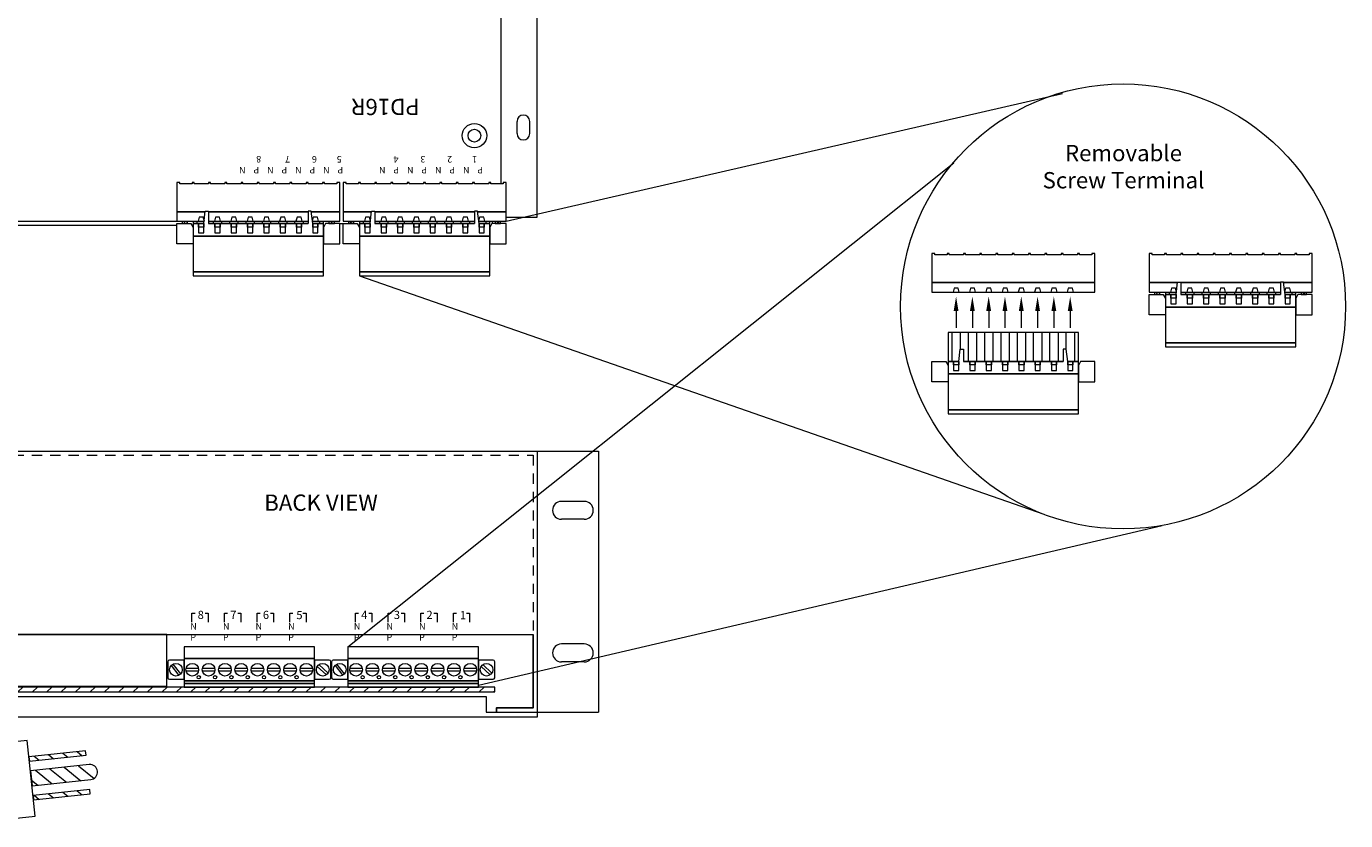
# Model space of a CAD drawing. Units: inches. Extents: x -15.4 to 26, y -6.3 to 26.5.
# Drawn here: x 8.3 to 24.5, y -6.3 to 3.5 of the extents above; entities that cross this region are included whole.
import ezdxf

# ---------------------------------------------------------------- set-up
doc = ezdxf.new("R2010")
doc.units = ezdxf.units.IN
doc.header["$MEASUREMENT"] = 0
doc.linetypes.add('HIDDEN2', pattern=[0.1875, 0.125, -0.0625])
doc.layers.add('PD16R', color=7, linetype='Continuous')
doc.layers.add('RACK', color=7, linetype='Continuous')
pattern_1 = [(45, (7.061372, -4.386355), (-0.01767767, 0.01767767), [])]
pattern_2 = [(45, (-4.867507, -3.515852), (-0.01767767, 0.01767767), [])]
pattern_3 = [(45, (-2.827507, -3.515852), (-0.01767767, 0.01767767), [])]

msp = doc.modelspace()

# ---------------------------------------------------------------- hatches: boundary and pattern name
at = {"layer": 'PD16R', "lineweight": 5}
h = msp.add_hatch(dxfattribs=at)
h.set_pattern_fill('ANSI31', color=256, scale=0.2, angle=360, style=0)
h.set_pattern_definition(pattern_2)
h.paths.add_polyline_path([(10.26291, 1.06188), (10.26291, 1.09188), (10.19691, 1.09188), (10.19691, 1.06188)])
h = msp.add_hatch(dxfattribs=at)
h.set_pattern_fill('ANSI31', color=256, scale=0.2, angle=360, style=0)
h.set_pattern_definition(pattern_2)
h.paths.add_polyline_path([(12.06291, 1.06188), (12.06291, 1.09188), (11.99691, 1.09188), (11.99691, 1.06188)])
h = msp.add_hatch(dxfattribs=at)
h.set_pattern_fill('ANSI31', color=256, scale=0.2, angle=360, style=0)
h.set_pattern_definition(pattern_3)
h.paths.add_polyline_path([(12.30291, 1.06188), (12.30291, 1.09188), (12.23691, 1.09188), (12.23691, 1.06188)])
h = msp.add_hatch(dxfattribs=at)
h.set_pattern_fill('ANSI31', color=256, scale=0.2, angle=360, style=0)
h.set_pattern_definition(pattern_3)
h.paths.add_polyline_path([(14.10291, 1.06188), (14.10291, 1.09188), (14.03691, 1.09188), (14.03691, 1.06188)])
at = {"layer": 'RACK', "lineweight": 5}
h = msp.add_hatch(dxfattribs=at)
h.set_pattern_fill('ANSI31', color=256, scale=0.2, style=0)
h.set_pattern_definition(pattern_1)
h.paths.add_polyline_path([(22.19179, 0.19137), (22.19179, 0.22137), (22.12579, 0.22137), (22.12579, 0.19137)])
h = msp.add_hatch(dxfattribs=at)
h.set_pattern_fill('ANSI31', color=256, scale=0.2, style=0)
h.set_pattern_definition(pattern_1)
h.paths.add_polyline_path([(23.99179, 0.19137), (23.99179, 0.22137), (23.92579, 0.22137), (23.92579, 0.19137)])
h = msp.add_hatch(dxfattribs=at)
h.set_pattern_fill('ANSI31', color=256, style=0)
h.set_pattern_definition([(45, (-12.8849, -0.47395), (-0.08838835, 0.08838835), [])])
h.paths.add_polyline_path([(14.02991, -4.68644), (14.02991, -4.62544), (6.02991, -4.62544), (6.02991, -4.68644)])
h = msp.add_hatch(dxfattribs=at)
h.set_pattern_fill('ANSI31', color=256, angle=-83.960177, style=0)
h.set_pattern_definition([(321.0398, (2.75623, 5.34452), (0.0785975, 0.0971979), [])])
h.paths.add_polyline_path([(9.01785, -5.46277), (9.01196, -5.40708), (8.31584, -5.48073), (8.32174, -5.53642)])
h.paths.add_polyline_path([(8.33415, -5.65376), (8.35362, -5.83774), (9.0741, -5.76151, 1), (9.05463, -5.57753)])
h.paths.add_polyline_path([(8.36603, -5.95508), (8.37193, -6.01077), (9.06804, -5.93712), (9.06215, -5.88143)])

# ---------------------------------------------------------------- linework, layer by layer
msp.add_lwpolyline([(14.50191, -3.98244), (14.50191, -4.88244), (14.05191, -4.88244), (14.05191, -4.93244)])
at = {"layer": 'PD16R', "lineweight": 5}
for p, q in [((10.39191, 1.09188), (10.46548, 1.09188)), ((10.51791, 1.09188), (11.74191, 1.09188)), ((11.79433, 1.09188), (11.86791, 1.09188)), ((12.12991, 1.06188), (12.16991, 1.06188)), ((12.43191, 1.09188), (12.50548, 1.09188)), ((12.55791, 1.09188), (13.78191, 1.09188)), ((13.83433, 1.09188), (13.90791, 1.09188))]:
    msp.add_line(p, q, dxfattribs=at)
for points in [[(14.10991, 1.54988), (14.10991, 9.43688), (6.10991, 9.43688), (6.10991, 1.08988)], [(11.78062, 1.20688), (12.12991, 1.20688), (12.12991, 1.56388), (12.09291, 1.56388), (12.09291, 1.54988), (11.94191, 1.54988), (11.94191, 1.56388), (11.91791, 1.56388), (11.91791, 1.54988), (11.74191, 1.54988), (11.74191, 1.56388), (11.71791, 1.56388), (11.71791, 1.54988), (11.54191, 1.54988), (11.54191, 1.56388), (11.51791, 1.56388), (11.51791, 1.54988), (11.34191, 1.54988), (11.34191, 1.56388), (11.31791, 1.56388), (11.31791, 1.54988), (11.14191, 1.54988), (11.14191, 1.56388), (11.11791, 1.56388), (11.11791, 1.54988), (10.94191, 1.54988), (10.94191, 1.56388), (10.91791, 1.56388), (10.91791, 1.54988), (10.74191, 1.54988), (10.74191, 1.56388), (10.71791, 1.56388), (10.71791, 1.54988), (10.54191, 1.54988), (10.54191, 1.56388), (10.51791, 1.56388), (10.51791, 1.54988), (10.34191, 1.54988), (10.34191, 1.56388), (10.31791, 1.56388), (10.31791, 1.54988), (10.16691, 1.54988), (10.16691, 1.56388), (10.12991, 1.56388), (10.12991, 1.20688), (10.47919, 1.20688)], [(13.82062, 1.20688), (14.16991, 1.20688), (14.16991, 1.56388), (14.13291, 1.56388), (14.13291, 1.54988), (13.98191, 1.54988), (13.98191, 1.56388), (13.95791, 1.56388), (13.95791, 1.54988), (13.78191, 1.54988), (13.78191, 1.56388), (13.75791, 1.56388), (13.75791, 1.54988), (13.58191, 1.54988), (13.58191, 1.56388), (13.55791, 1.56388), (13.55791, 1.54988), (13.38191, 1.54988), (13.38191, 1.56388), (13.35791, 1.56388), (13.35791, 1.54988), (13.18191, 1.54988), (13.18191, 1.56388), (13.15791, 1.56388), (13.15791, 1.54988), (12.98191, 1.54988), (12.98191, 1.56388), (12.95791, 1.56388), (12.95791, 1.54988), (12.78191, 1.54988), (12.78191, 1.56388), (12.75791, 1.56388), (12.75791, 1.54988), (12.58191, 1.54988), (12.58191, 1.56388), (12.55791, 1.56388), (12.55791, 1.54988), (12.38191, 1.54988), (12.38191, 1.56388), (12.35791, 1.56388), (12.35791, 1.54988), (12.20691, 1.54988), (12.20691, 1.56388), (12.16991, 1.56388), (12.16991, 1.20688), (12.51919, 1.20688)], [(10.47919, 1.20688), (10.12991, 1.20688), (10.12991, 1.09188), (10.46548, 1.09188)], [(10.46191, 1.06188), (10.47991, 1.21288), (10.51791, 1.21288), (10.51791, 1.06188)], [(10.51791, 1.20688), (11.74191, 1.20688)], [(11.74191, 1.20688), (10.51791, 1.20688)], [(11.79791, 1.06188), (11.77991, 1.21288), (11.74191, 1.21288), (11.74191, 1.06188)], [(11.79433, 1.09188), (12.12991, 1.09188), (12.12991, 1.20688), (11.78062, 1.20688)], [(12.51919, 1.20688), (12.16991, 1.20688), (12.16991, 1.09188), (12.50548, 1.09188)], [(12.50191, 1.06188), (12.51991, 1.21288), (12.55791, 1.21288), (12.55791, 1.06188)], [(12.55791, 1.20688), (13.78191, 1.20688)], [(13.78191, 1.20688), (12.55791, 1.20688)], [(13.83791, 1.06188), (13.81991, 1.21288), (13.78191, 1.21288), (13.78191, 1.06188)], [(13.83433, 1.09188), (14.16991, 1.09188), (14.16991, 1.20688), (13.82062, 1.20688)], [(10.19691, 1.09188), (10.19691, 1.06188), (10.26291, 1.06188), (10.26291, 1.09188)], [(10.32991, 1.09188), (10.32991, 1.06188), (10.46191, 1.06188)], [(10.32991, 1.09188), (10.32991, 1.06188), (10.37991, 1.06188), (10.37991, 1.09188)], [(10.46191, 1.06188), (10.32991, 1.06188), (10.32991, 0.90788), (11.92991, 0.90788), (11.92991, 1.06188), (11.79791, 1.06188)], [(10.51791, 1.09188), (11.74191, 1.09188)], [(10.51791, 1.06188), (10.57991, 1.06188), (10.57991, 1.09188)], [(10.51791, 1.06188), (11.74191, 1.06188)], [(11.74191, 1.06188), (10.51791, 1.06188)], [(10.67991, 1.09188), (10.67991, 1.06188), (10.77991, 1.06188), (10.77991, 1.09188)], [(10.87991, 1.09188), (10.87991, 1.06188), (10.97991, 1.06188), (10.97991, 1.09188)], [(11.07991, 1.09188), (11.07991, 1.06188), (11.17991, 1.06188), (11.17991, 1.09188)], [(11.27991, 1.09188), (11.27991, 1.06188), (11.37991, 1.06188), (11.37991, 1.09188)], [(11.47991, 1.09188), (11.47991, 1.06188), (11.57991, 1.06188), (11.57991, 1.09188)], [(11.67991, 1.09188), (11.67991, 1.06188), (11.74191, 1.06188)], [(11.79791, 1.06188), (11.92991, 1.06188), (11.92991, 1.09188)], [(11.87991, 1.09188), (11.87991, 1.06188), (11.92991, 1.06188), (11.92991, 1.09188)], [(11.99691, 1.09188), (11.99691, 1.06188), (12.06291, 1.06188), (12.06291, 1.09188)], [(12.23691, 1.09188), (12.23691, 1.06188), (12.30291, 1.06188), (12.30291, 1.09188)], [(12.36991, 1.09188), (12.36991, 1.06188), (12.50191, 1.06188)], [(12.36991, 1.09188), (12.36991, 1.06188), (12.41991, 1.06188), (12.41991, 1.09188)], [(12.50191, 1.06188), (12.36991, 1.06188), (12.36991, 0.90788), (13.96991, 0.90788), (13.96991, 1.06188), (13.83791, 1.06188)], [(12.55791, 1.09188), (13.78191, 1.09188)], [(12.55791, 1.06188), (12.61991, 1.06188), (12.61991, 1.09188)], [(12.55791, 1.06188), (13.78191, 1.06188)], [(13.78191, 1.06188), (12.55791, 1.06188)], [(12.71991, 1.09188), (12.71991, 1.06188), (12.81991, 1.06188), (12.81991, 1.09188)], [(12.91991, 1.09188), (12.91991, 1.06188), (13.01991, 1.06188), (13.01991, 1.09188)], [(13.11991, 1.09188), (13.11991, 1.06188), (13.21991, 1.06188), (13.21991, 1.09188)], [(13.31991, 1.09188), (13.31991, 1.06188), (13.41991, 1.06188), (13.41991, 1.09188)], [(13.51991, 1.09188), (13.51991, 1.06188), (13.61991, 1.06188), (13.61991, 1.09188)], [(13.71991, 1.09188), (13.71991, 1.06188), (13.78191, 1.06188)], [(13.83791, 1.06188), (13.96991, 1.06188), (13.96991, 1.09188)], [(13.91991, 1.09188), (13.91991, 1.06188), (13.96991, 1.06188), (13.96991, 1.09188)], [(14.03691, 1.09188), (14.03691, 1.06188), (14.10291, 1.06188), (14.10291, 1.09188)]]:
    msp.add_lwpolyline(points, dxfattribs=at)
for points in [[(10.39191, 1.09188), (10.46791, 1.09188), (10.45491, 1.13988), (10.40491, 1.13988)], [(10.59191, 1.09188), (10.66791, 1.09188), (10.65491, 1.13988), (10.60491, 1.13988)], [(10.79191, 1.09188), (10.86791, 1.09188), (10.85491, 1.13988), (10.80491, 1.13988)], [(10.99191, 1.09188), (11.06791, 1.09188), (11.05491, 1.13988), (11.00491, 1.13988)], [(11.19191, 1.09188), (11.26791, 1.09188), (11.25491, 1.13988), (11.20491, 1.13988)], [(11.39191, 1.09188), (11.46791, 1.09188), (11.45491, 1.13988), (11.40491, 1.13988)], [(11.59191, 1.09188), (11.66791, 1.09188), (11.65491, 1.13988), (11.60491, 1.13988)], [(11.79191, 1.09188), (11.86791, 1.09188), (11.85491, 1.13988), (11.80491, 1.13988)], [(12.43191, 1.09188), (12.50791, 1.09188), (12.49491, 1.13988), (12.44491, 1.13988)], [(12.63191, 1.09188), (12.70791, 1.09188), (12.69491, 1.13988), (12.64491, 1.13988)], [(12.83191, 1.09188), (12.90791, 1.09188), (12.89491, 1.13988), (12.84491, 1.13988)], [(13.03191, 1.09188), (13.10791, 1.09188), (13.09491, 1.13988), (13.04491, 1.13988)], [(13.23191, 1.09188), (13.30791, 1.09188), (13.29491, 1.13988), (13.24491, 1.13988)], [(13.43191, 1.09188), (13.50791, 1.09188), (13.49491, 1.13988), (13.44491, 1.13988)], [(13.63191, 1.09188), (13.70791, 1.09188), (13.69491, 1.13988), (13.64491, 1.13988)], [(13.83191, 1.09188), (13.90791, 1.09188), (13.89491, 1.13988), (13.84491, 1.13988)], [(10.30391, 1.06188), (10.32991, 1.01188), (10.32991, 0.81188), (10.12991, 0.81188), (10.12991, 1.06188), (10.30391, 1.06188)], [(10.39791, 1.06188), (10.46191, 1.06188), (10.46191, 1.01788), (10.39791, 1.01788)], [(10.39791, 0.94888), (10.46191, 0.94888), (10.46191, 1.06188), (10.39791, 1.06188)], [(10.59791, 1.06188), (10.66191, 1.06188), (10.66191, 1.01788), (10.59791, 1.01788)], [(10.59791, 0.94888), (10.66191, 0.94888), (10.66191, 1.06188), (10.59791, 1.06188)], [(10.79791, 1.06188), (10.86191, 1.06188), (10.86191, 1.01788), (10.79791, 1.01788)], [(10.79791, 0.94888), (10.86191, 0.94888), (10.86191, 1.06188), (10.79791, 1.06188)], [(10.99791, 1.06188), (11.06191, 1.06188), (11.06191, 1.01788), (10.99791, 1.01788)], [(10.99791, 0.94888), (11.06191, 0.94888), (11.06191, 1.06188), (10.99791, 1.06188)], [(11.19791, 1.06188), (11.26191, 1.06188), (11.26191, 1.01788), (11.19791, 1.01788)], [(11.19791, 0.94888), (11.26191, 0.94888), (11.26191, 1.06188), (11.19791, 1.06188)], [(11.39791, 1.06188), (11.46191, 1.06188), (11.46191, 1.01788), (11.39791, 1.01788)], [(11.39791, 0.94888), (11.46191, 0.94888), (11.46191, 1.06188), (11.39791, 1.06188)], [(11.59791, 1.06188), (11.66191, 1.06188), (11.66191, 1.01788), (11.59791, 1.01788)], [(11.59791, 0.94888), (11.66191, 0.94888), (11.66191, 1.06188), (11.59791, 1.06188)], [(11.79791, 1.06188), (11.86191, 1.06188), (11.86191, 1.01788), (11.79791, 1.01788)], [(11.79791, 0.94888), (11.86191, 0.94888), (11.86191, 1.06188), (11.79791, 1.06188)], [(11.95591, 1.06188), (11.92991, 1.01188), (11.92991, 0.81188), (12.12991, 0.81188), (12.12991, 1.06188), (11.95591, 1.06188)], [(12.34391, 1.06188), (12.36991, 1.01188), (12.36991, 0.81188), (12.16991, 0.81188), (12.16991, 1.06188), (12.34391, 1.06188)], [(12.43791, 1.06188), (12.50191, 1.06188), (12.50191, 1.01788), (12.43791, 1.01788)], [(12.43791, 0.94888), (12.50191, 0.94888), (12.50191, 1.06188), (12.43791, 1.06188)], [(12.63791, 1.06188), (12.70191, 1.06188), (12.70191, 1.01788), (12.63791, 1.01788)], [(12.63791, 0.94888), (12.70191, 0.94888), (12.70191, 1.06188), (12.63791, 1.06188)], [(12.83791, 1.06188), (12.90191, 1.06188), (12.90191, 1.01788), (12.83791, 1.01788)], [(12.83791, 0.94888), (12.90191, 0.94888), (12.90191, 1.06188), (12.83791, 1.06188)], [(13.03791, 1.06188), (13.10191, 1.06188), (13.10191, 1.01788), (13.03791, 1.01788)], [(13.03791, 0.94888), (13.10191, 0.94888), (13.10191, 1.06188), (13.03791, 1.06188)], [(13.23791, 1.06188), (13.30191, 1.06188), (13.30191, 1.01788), (13.23791, 1.01788)], [(13.23791, 0.94888), (13.30191, 0.94888), (13.30191, 1.06188), (13.23791, 1.06188)], [(13.43791, 1.06188), (13.50191, 1.06188), (13.50191, 1.01788), (13.43791, 1.01788)], [(13.43791, 0.94888), (13.50191, 0.94888), (13.50191, 1.06188), (13.43791, 1.06188)], [(13.63791, 1.06188), (13.70191, 1.06188), (13.70191, 1.01788), (13.63791, 1.01788)], [(13.63791, 0.94888), (13.70191, 0.94888), (13.70191, 1.06188), (13.63791, 1.06188)], [(13.83791, 1.06188), (13.90191, 1.06188), (13.90191, 1.01788), (13.83791, 1.01788)], [(13.83791, 0.94888), (13.90191, 0.94888), (13.90191, 1.06188), (13.83791, 1.06188)], [(13.99591, 1.06188), (13.96991, 1.01188), (13.96991, 0.81188), (14.16991, 0.81188), (14.16991, 1.06188), (13.99591, 1.06188)], [(10.32991, 0.46788), (11.92991, 0.46788), (11.92991, 0.90788), (10.32991, 0.90788)], [(12.36991, 0.46788), (13.96991, 0.46788), (13.96991, 0.90788), (12.36991, 0.90788)], [(10.32991, 0.41788), (11.92991, 0.41788), (11.92991, 0.46788), (10.32991, 0.46788)], [(12.36991, 0.41788), (13.96991, 0.41788), (13.96991, 0.46788), (12.36991, 0.46788)]]:
    msp.add_lwpolyline(points, close=True, dxfattribs=at)
at = {"layer": 'PD16R', "color": 7, "lineweight": 5}
msp.add_circle((13.78191, 2.13988), 0.078, dxfattribs=at)
at = {"layer": 'RACK', "color": 7, "lineweight": 5}
for p, q in [((14.55191, 1.13988), (14.55191, 9.38988)), ((14.30391, 2.16488), (14.30391, 2.31488)), ((14.45991, 2.16488), (14.45991, 2.31488)), ((14.16991, 1.13988), (14.55191, 1.13988)), ((-2.23809, 1.08988), (10.19691, 1.08988)), ((-2.23809, 1.03988), (10.12991, 1.03988)), ((14.00191, 1.06188), (14.00191, 1.09188)), ((-3.69809, -1.73244), (15.30191, -1.73244)), ((14.55191, -1.73244), (14.55191, -4.93244)), ((15.30191, -1.73244), (15.30191, -4.93244)), ((15.12941, -2.34744), (14.84941, -2.34744)), ((15.12941, -2.56744), (14.84941, -2.56744)), ((1.67365, -3.98244), (14.50191, -3.98244)), ((15.12941, -4.09744), (14.84941, -4.09744)), ((15.12941, -4.31744), (14.84941, -4.31744)), ((14.05191, -4.93244), (15.30191, -4.93244))]:
    msp.add_line(p, q, dxfattribs=at)
at = {"layer": 'RACK', "lineweight": 5}
for p, q in [((14.16991, 1.09188), (20.9945, 2.65905)), ((12.22991, -4.13044), (19.66174, 1.8084)), ((12.36991, 0.41788), (20.76675, -2.50533)), ((19.65437, 0.22137), (21.13037, 0.22137)), ((22.32079, 0.22137), (22.39436, 0.22137)), ((22.44679, 0.22137), (23.67079, 0.22137)), ((23.72321, 0.22137), (23.79679, 0.22137)), ((19.69056, -0.01327), (19.69056, -0.2167)), ((19.89056, -0.01327), (19.89056, -0.2167)), ((20.09056, -0.01327), (20.09056, -0.2167)), ((20.29056, -0.01327), (20.29056, -0.2167)), ((20.49056, -0.01327), (20.49056, -0.2167)), ((20.69056, -0.01327), (20.69056, -0.2167)), ((20.89056, -0.01327), (20.89056, -0.2167)), ((21.09056, -0.01327), (21.09056, -0.2167)), ((13.82991, -4.60294), (22.21925, -2.64376)), ((13.92691, -4.74344), (13.92691, -4.93244))]:
    msp.add_line(p, q, dxfattribs=at)
at = {"layer": 'RACK', "color": 7, "linetype": 'HIDDEN2', "lineweight": 5}
for p, q in [((-2.89809, -1.78244), (14.50191, -1.78244)), ((14.50191, -1.78244), (14.50191, -3.98244))]:
    msp.add_line(p, q, dxfattribs=at)
at = {"layer": 'RACK', "lineweight": 5}
for points in [[(21.39237, 0.69337), (21.35537, 0.69337), (21.35537, 0.67937), (21.20437, 0.67937), (21.20437, 0.69337), (21.18037, 0.69337), (21.18037, 0.67937), (21.00437, 0.67937), (21.00437, 0.69337), (20.98037, 0.69337), (20.98037, 0.67937), (20.80437, 0.67937), (20.80437, 0.69337), (20.78037, 0.69337), (20.78037, 0.67937), (20.60437, 0.67937), (20.60437, 0.69337), (20.58037, 0.69337), (20.58037, 0.67937), (20.40437, 0.67937), (20.40437, 0.69337), (20.38037, 0.69337), (20.38037, 0.67937), (20.20437, 0.67937), (20.20437, 0.69337), (20.18037, 0.69337), (20.18037, 0.67937), (20.00437, 0.67937), (20.00437, 0.69337), (19.98037, 0.69337), (19.98037, 0.67937), (19.80437, 0.67937), (19.80437, 0.69337), (19.78037, 0.69337), (19.78037, 0.67937), (19.60437, 0.67937), (19.60437, 0.69337), (19.58037, 0.69337), (19.58037, 0.67937), (19.42937, 0.67937), (19.42937, 0.69337), (19.39237, 0.69337), (19.39237, 0.33637), (21.39237, 0.33637), (21.39237, 0.69337)], [(19.39237, 0.33637), (19.39237, 0.22137), (21.39237, 0.22137), (21.39237, 0.33637)], [(19.65437, 0.22137), (19.73037, 0.22137), (19.71737, 0.26937), (19.66737, 0.26937)], [(19.85437, 0.22137), (19.93037, 0.22137), (19.91737, 0.26937), (19.86737, 0.26937)], [(20.05437, 0.22137), (20.13037, 0.22137), (20.11737, 0.26937), (20.06737, 0.26937)], [(20.25437, 0.22137), (20.33037, 0.22137), (20.31737, 0.26937), (20.26737, 0.26937)], [(20.45437, 0.22137), (20.53037, 0.22137), (20.51737, 0.26937), (20.46737, 0.26937)], [(20.65437, 0.22137), (20.73037, 0.22137), (20.71737, 0.26937), (20.66737, 0.26937)], [(20.85437, 0.22137), (20.93037, 0.22137), (20.91737, 0.26937), (20.86737, 0.26937)], [(21.05437, 0.22137), (21.13037, 0.22137), (21.11737, 0.26937), (21.06737, 0.26937)], [(22.23279, 0.19137), (22.25879, 0.14137), (22.25879, -0.05863), (22.05879, -0.05863), (22.05879, 0.19137), (22.23279, 0.19137)], [(22.32079, 0.22137), (22.39679, 0.22137), (22.38379, 0.26937), (22.33379, 0.26937)], [(22.32679, 0.19137), (22.39079, 0.19137), (22.39079, 0.14737), (22.32679, 0.14737)], [(22.32679, 0.07837), (22.39079, 0.07837), (22.39079, 0.19137), (22.32679, 0.19137)], [(22.52079, 0.22137), (22.59679, 0.22137), (22.58379, 0.26937), (22.53379, 0.26937)], [(22.52679, 0.19137), (22.59079, 0.19137), (22.59079, 0.14737), (22.52679, 0.14737)], [(22.52679, 0.07837), (22.59079, 0.07837), (22.59079, 0.19137), (22.52679, 0.19137)], [(22.72079, 0.22137), (22.79679, 0.22137), (22.78379, 0.26937), (22.73379, 0.26937)], [(22.72679, 0.19137), (22.79079, 0.19137), (22.79079, 0.14737), (22.72679, 0.14737)], [(22.72679, 0.07837), (22.79079, 0.07837), (22.79079, 0.19137), (22.72679, 0.19137)], [(22.92079, 0.22137), (22.99679, 0.22137), (22.98379, 0.26937), (22.93379, 0.26937)], [(22.92679, 0.19137), (22.99079, 0.19137), (22.99079, 0.14737), (22.92679, 0.14737)], [(22.92679, 0.07837), (22.99079, 0.07837), (22.99079, 0.19137), (22.92679, 0.19137)], [(23.12079, 0.22137), (23.19679, 0.22137), (23.18379, 0.26937), (23.13379, 0.26937)], [(23.12679, 0.19137), (23.19079, 0.19137), (23.19079, 0.14737), (23.12679, 0.14737)], [(23.12679, 0.07837), (23.19079, 0.07837), (23.19079, 0.19137), (23.12679, 0.19137)], [(23.32079, 0.22137), (23.39679, 0.22137), (23.38379, 0.26937), (23.33379, 0.26937)], [(23.32679, 0.19137), (23.39079, 0.19137), (23.39079, 0.14737), (23.32679, 0.14737)], [(23.32679, 0.07837), (23.39079, 0.07837), (23.39079, 0.19137), (23.32679, 0.19137)], [(23.52079, 0.22137), (23.59679, 0.22137), (23.58379, 0.26937), (23.53379, 0.26937)], [(23.52679, 0.19137), (23.59079, 0.19137), (23.59079, 0.14737), (23.52679, 0.14737)], [(23.52679, 0.07837), (23.59079, 0.07837), (23.59079, 0.19137), (23.52679, 0.19137)], [(23.72079, 0.22137), (23.79679, 0.22137), (23.78379, 0.26937), (23.73379, 0.26937)], [(23.72679, 0.19137), (23.79079, 0.19137), (23.79079, 0.14737), (23.72679, 0.14737)], [(23.72679, 0.07837), (23.79079, 0.07837), (23.79079, 0.19137), (23.72679, 0.19137)], [(23.88479, 0.19137), (23.85879, 0.14137), (23.85879, -0.05863), (24.05879, -0.05863), (24.05879, 0.19137), (23.88479, 0.19137)], [(22.25879, -0.40263), (23.85879, -0.40263), (23.85879, 0.03737), (22.25879, 0.03737)], [(19.59237, -0.62942), (19.64237, -0.62942), (19.64237, -0.27342), (19.59237, -0.27342)], [(19.94237, -0.62942), (20.04237, -0.62942), (20.04237, -0.27342), (19.94237, -0.27342)], [(20.14237, -0.62942), (20.24237, -0.62942), (20.24237, -0.27342), (20.14237, -0.27342)], [(20.34237, -0.62942), (20.44237, -0.62942), (20.44237, -0.27342), (20.34237, -0.27342)], [(20.54237, -0.62942), (20.64237, -0.62942), (20.64237, -0.27342), (20.54237, -0.27342)], [(20.74237, -0.62942), (20.84237, -0.62942), (20.84237, -0.27342), (20.74237, -0.27342)], [(21.14237, -0.62942), (21.19237, -0.62942), (21.19237, -0.27342), (21.14237, -0.27342)], [(22.25879, -0.45263), (23.85879, -0.45263), (23.85879, -0.40263), (22.25879, -0.40263)], [(19.56637, -0.62942), (19.59237, -0.67942), (19.59237, -0.87942), (19.39237, -0.87942), (19.39237, -0.62942), (19.56637, -0.62942)], [(19.66037, -0.74242), (19.72437, -0.74242), (19.72437, -0.62942), (19.66037, -0.62942)], [(19.66037, -0.62942), (19.72437, -0.62942), (19.72437, -0.67342), (19.66037, -0.67342)], [(19.86037, -0.62942), (19.92437, -0.62942), (19.92437, -0.67342), (19.86037, -0.67342)], [(19.86037, -0.74242), (19.92437, -0.74242), (19.92437, -0.62942), (19.86037, -0.62942)], [(20.06037, -0.74242), (20.12437, -0.74242), (20.12437, -0.62942), (20.06037, -0.62942)], [(20.06037, -0.62942), (20.12437, -0.62942), (20.12437, -0.67342), (20.06037, -0.67342)], [(20.26037, -0.74242), (20.32437, -0.74242), (20.32437, -0.62942), (20.26037, -0.62942)], [(20.26037, -0.62942), (20.32437, -0.62942), (20.32437, -0.67342), (20.26037, -0.67342)], [(20.46037, -0.74242), (20.52437, -0.74242), (20.52437, -0.62942), (20.46037, -0.62942)], [(20.46037, -0.62942), (20.52437, -0.62942), (20.52437, -0.67342), (20.46037, -0.67342)], [(20.66037, -0.74242), (20.72437, -0.74242), (20.72437, -0.62942), (20.66037, -0.62942)], [(20.66037, -0.62942), (20.72437, -0.62942), (20.72437, -0.67342), (20.66037, -0.67342)], [(20.86037, -0.74242), (20.92437, -0.74242), (20.92437, -0.62942), (20.86037, -0.62942)], [(20.86037, -0.62942), (20.92437, -0.62942), (20.92437, -0.67342), (20.86037, -0.67342)], [(21.06037, -0.74242), (21.12437, -0.74242), (21.12437, -0.62942), (21.06037, -0.62942)], [(21.06037, -0.62942), (21.12437, -0.62942), (21.12437, -0.67342), (21.06037, -0.67342)], [(21.21837, -0.62942), (21.19237, -0.67942), (21.19237, -0.87942), (21.39237, -0.87942), (21.39237, -0.62942), (21.21837, -0.62942)], [(19.59237, -1.22342), (21.19237, -1.22342), (21.19237, -0.78342), (19.59237, -0.78342)], [(19.59237, -1.27342), (21.19237, -1.27342), (21.19237, -1.22342), (19.59237, -1.22342)], [(10.21991, -4.27544), (11.81991, -4.27544), (11.81991, -4.13044), (10.21991, -4.13044)], [(12.22991, -4.27544), (13.82991, -4.27544), (13.82991, -4.13044), (12.22991, -4.13044)], [(10.21991, -4.55044), (11.81991, -4.55044), (11.81991, -4.27544), (10.21991, -4.27544)], [(12.22991, -4.55044), (13.82991, -4.55044), (13.82991, -4.27544), (12.22991, -4.27544)], [(6.02991, -4.68644), (14.02991, -4.68644), (14.02991, -4.62544), (6.02991, -4.62544)], [(10.21991, -4.58044), (11.81991, -4.58044), (11.81991, -4.55044), (10.21991, -4.55044)], [(10.21991, -4.62544), (11.81991, -4.62544), (11.81991, -4.58044), (10.21991, -4.58044)], [(12.22991, -4.58044), (13.82991, -4.58044), (13.82991, -4.55044), (12.22991, -4.55044)], [(12.22991, -4.62544), (13.82991, -4.62544), (13.82991, -4.58044), (12.22991, -4.58044)], [(8.31584, -5.48073), (8.32174, -5.53642), (9.01785, -5.46277), (9.01196, -5.40708)], [(8.36603, -5.95508), (8.37193, -6.01077), (9.06804, -5.93712), (9.06215, -5.88143)]]:
    msp.add_lwpolyline(points, close=True, dxfattribs=at)
for points in [[(23.7095, 0.33637), (24.05879, 0.33637), (24.05879, 0.69337), (24.02179, 0.69337), (24.02179, 0.67937), (23.87079, 0.67937), (23.87079, 0.69337), (23.84679, 0.69337), (23.84679, 0.67937), (23.67079, 0.67937), (23.67079, 0.69337), (23.64679, 0.69337), (23.64679, 0.67937), (23.47079, 0.67937), (23.47079, 0.69337), (23.44679, 0.69337), (23.44679, 0.67937), (23.27079, 0.67937), (23.27079, 0.69337), (23.24679, 0.69337), (23.24679, 0.67937), (23.07079, 0.67937), (23.07079, 0.69337), (23.04679, 0.69337), (23.04679, 0.67937), (22.87079, 0.67937), (22.87079, 0.69337), (22.84679, 0.69337), (22.84679, 0.67937), (22.67079, 0.67937), (22.67079, 0.69337), (22.64679, 0.69337), (22.64679, 0.67937), (22.47079, 0.67937), (22.47079, 0.69337), (22.44679, 0.69337), (22.44679, 0.67937), (22.27079, 0.67937), (22.27079, 0.69337), (22.24679, 0.69337), (22.24679, 0.67937), (22.09579, 0.67937), (22.09579, 0.69337), (22.05879, 0.69337), (22.05879, 0.33637), (22.40807, 0.33637)], [(22.40807, 0.33637), (22.05879, 0.33637), (22.05879, 0.22137), (22.39436, 0.22137)], [(22.39079, 0.19137), (22.40879, 0.34237), (22.44679, 0.34237), (22.44679, 0.19137)], [(23.67079, 0.33637), (22.44679, 0.33637)], [(22.44679, 0.33637), (23.67079, 0.33637)], [(23.72679, 0.19137), (23.70879, 0.34237), (23.67079, 0.34237), (23.67079, 0.19137)], [(23.72321, 0.22137), (24.05879, 0.22137), (24.05879, 0.33637), (23.7095, 0.33637)], [(22.12579, 0.22137), (22.12579, 0.19137), (22.19179, 0.19137), (22.19179, 0.22137)], [(22.25879, 0.22137), (22.25879, 0.19137), (22.39079, 0.19137)], [(22.25879, 0.22137), (22.25879, 0.19137), (22.30879, 0.19137), (22.30879, 0.22137)], [(22.39079, 0.19137), (22.25879, 0.19137), (22.25879, 0.03737), (23.85879, 0.03737), (23.85879, 0.19137), (23.72679, 0.19137)], [(22.44679, 0.22137), (23.67079, 0.22137)], [(22.44679, 0.19137), (22.50879, 0.19137), (22.50879, 0.22137)], [(23.67079, 0.19137), (22.44679, 0.19137)], [(22.44679, 0.19137), (23.67079, 0.19137)], [(22.60879, 0.22137), (22.60879, 0.19137), (22.70879, 0.19137), (22.70879, 0.22137)], [(22.80879, 0.22137), (22.80879, 0.19137), (22.90879, 0.19137), (22.90879, 0.22137)], [(23.00879, 0.22137), (23.00879, 0.19137), (23.10879, 0.19137), (23.10879, 0.22137)], [(23.20879, 0.22137), (23.20879, 0.19137), (23.30879, 0.19137), (23.30879, 0.22137)], [(23.40879, 0.22137), (23.40879, 0.19137), (23.50879, 0.19137), (23.50879, 0.22137)], [(23.60879, 0.22137), (23.60879, 0.19137), (23.67079, 0.19137)], [(23.72679, 0.19137), (23.85879, 0.19137), (23.85879, 0.22137)], [(23.80879, 0.22137), (23.80879, 0.19137), (23.85879, 0.19137), (23.85879, 0.22137)], [(23.92579, 0.22137), (23.92579, 0.19137), (23.99179, 0.19137), (23.99179, 0.22137)], [(21.06037, -0.62942), (21.19237, -0.62942), (21.19237, -0.27342), (19.59237, -0.27342), (19.59237, -0.62942), (19.72437, -0.62942)], [(19.78037, -0.62942), (19.84237, -0.62942), (19.84237, -0.27342), (19.74237, -0.27342), (19.74237, -0.47842)], [(21.04237, -0.47842), (21.04237, -0.27342), (20.94237, -0.27342), (20.94237, -0.62942), (21.00437, -0.62942)], [(19.72437, -0.62942), (19.74237, -0.47842), (19.78037, -0.47842), (19.78037, -0.62942)], [(21.06037, -0.62942), (21.04237, -0.47842), (21.00437, -0.47842), (21.00437, -0.62942)], [(19.72437, -0.62942), (19.59237, -0.62942), (19.59237, -0.78342), (21.19237, -0.78342), (21.19237, -0.62942), (21.06037, -0.62942)], [(19.78037, -0.62942), (21.00437, -0.62942)], [(21.00437, -0.62942), (19.78037, -0.62942)], [(10.31607, -3.82875), (10.31607, -3.72103), (10.35358, -3.72103)], [(10.47776, -3.72103), (10.51607, -3.72103), (10.51607, -3.82875)], [(10.71607, -3.82878), (10.71607, -3.72105), (10.75358, -3.72105)], [(10.87776, -3.72105), (10.91607, -3.72105), (10.91607, -3.82878)], [(11.11607, -3.82881), (11.11607, -3.72108), (11.15358, -3.72108)], [(11.27776, -3.72108), (11.31607, -3.72108), (11.31607, -3.82881)], [(11.51607, -3.82884), (11.51607, -3.72111), (11.55358, -3.72111)], [(11.67776, -3.72111), (11.71607, -3.72111), (11.71607, -3.82884)], [(12.32277, -3.82875), (12.32277, -3.72103), (12.36028, -3.72103)], [(12.48445, -3.72103), (12.52277, -3.72103), (12.52277, -3.82875)], [(12.72277, -3.82878), (12.72277, -3.72105), (12.76028, -3.72105)], [(12.88445, -3.72105), (12.92277, -3.72105), (12.92277, -3.82878)], [(13.12277, -3.82881), (13.12277, -3.72108), (13.16028, -3.72108)], [(13.28445, -3.72108), (13.32277, -3.72108), (13.32277, -3.82881)], [(13.52277, -3.82884), (13.52277, -3.72111), (13.56028, -3.72111)], [(13.68445, -3.72111), (13.72277, -3.72111), (13.72277, -3.82884)], [(2.04738, -4.61344), (10.00877, -4.61344), (10.00877, -3.98244), (1.67365, -3.98244)], [(10.06108, -4.36249), (10.15517, -4.48196)], [(10.17874, -4.4634), (10.08465, -4.34393)], [(11.98579, -4.45376), (11.87446, -4.35017)], [(12.07108, -4.36249), (12.16517, -4.48196)], [(12.18874, -4.4634), (12.09465, -4.34393)], [(13.99579, -4.45376), (13.88446, -4.35017)], [(10.39594, -4.39794), (10.24387, -4.39794)], [(10.24387, -4.42794), (10.39594, -4.42794)], [(10.59594, -4.39794), (10.44387, -4.39794)], [(10.44387, -4.42794), (10.59594, -4.42794)], [(10.79594, -4.39794), (10.64387, -4.39794)], [(10.64387, -4.42794), (10.79594, -4.42794)], [(10.99594, -4.39794), (10.84387, -4.39794)], [(10.84387, -4.42794), (10.99594, -4.42794)], [(11.19594, -4.39794), (11.04387, -4.39794)], [(11.04387, -4.42794), (11.19594, -4.42794)], [(11.39594, -4.39794), (11.24387, -4.39794)], [(11.24387, -4.42794), (11.39594, -4.42794)], [(11.59594, -4.39794), (11.44387, -4.39794)], [(11.44387, -4.42794), (11.59594, -4.42794)], [(11.79594, -4.39794), (11.64387, -4.39794)], [(11.64387, -4.42794), (11.79594, -4.42794)], [(11.85403, -4.37213), (11.96535, -4.47572)], [(12.40594, -4.39794), (12.25387, -4.39794)], [(12.25387, -4.42794), (12.40594, -4.42794)], [(12.60594, -4.39794), (12.45387, -4.39794)], [(12.45387, -4.42794), (12.60594, -4.42794)], [(12.80594, -4.39794), (12.65387, -4.39794)], [(12.65387, -4.42794), (12.80594, -4.42794)], [(13.00594, -4.39794), (12.85387, -4.39794)], [(12.85387, -4.42794), (13.00594, -4.42794)], [(13.20594, -4.39794), (13.05387, -4.39794)], [(13.05387, -4.42794), (13.20594, -4.42794)], [(13.40594, -4.39794), (13.25387, -4.39794)], [(13.25387, -4.42794), (13.40594, -4.42794)], [(13.60594, -4.39794), (13.45387, -4.39794)], [(13.45387, -4.42794), (13.60594, -4.42794)], [(13.80594, -4.39794), (13.65387, -4.39794)], [(13.65387, -4.42794), (13.80594, -4.42794)], [(13.86403, -4.37213), (13.97535, -4.47572)], [(2.13976, -4.74344), (13.92691, -4.74344)], [(13.92691, -4.93244), (14.55191, -4.93244), (14.55191, -4.99344), (2.34199, -4.99344)]]:
    msp.add_lwpolyline(points, dxfattribs=at)
for points in [[(10.21991, -4.53094), (10.21991, -4.29494), (10.03991, -4.29494, 0.41421356), (10.01991, -4.31494), (10.01991, -4.51094, 0.41421356), (10.03991, -4.53094), (10.21991, -4.53094)], [(11.81991, -4.29494), (11.81991, -4.53094), (11.99991, -4.53094, 0.41421356), (12.01991, -4.51094), (12.01991, -4.31494, 0.41421356), (11.99991, -4.29494), (11.81991, -4.29494)], [(12.22991, -4.53094), (12.22991, -4.29494), (12.04991, -4.29494, 0.41421356), (12.02991, -4.31494), (12.02991, -4.51094, 0.41421356), (12.04991, -4.53094), (12.22991, -4.53094)], [(13.82991, -4.29494), (13.82991, -4.53094), (14.00991, -4.53094, 0.41421356), (14.02991, -4.51094), (14.02991, -4.31494, 0.41421356), (14.00991, -4.29494), (13.82991, -4.29494)], [(9.0741, -5.76151, 1), (9.05463, -5.57753), (8.33415, -5.65376), (8.35362, -5.83774), (9.0741, -5.76151)]]:
    msp.add_lwpolyline(points, format="xyb", close=True, dxfattribs=at)
msp.add_lwpolyline([(7.11839, -6.2334), (7.11839, -6.2334, -0.24686712), (7.3, -6.17226), (7.82989, -6.2618, 0.06830917), (7.88426, -6.26349), (8.39297, -6.20966), (8.2948, -5.28184), (7.78609, -5.33567, 0.06830917), (7.73328, -5.34869), (7.23386, -5.54714, -0.24686712), (7.04348, -5.52536), (7.04348, -5.52536)], format="xyb", dxfattribs=at)
for centre, radius in [((21.73962, 0.04452), 2.73014), ((13.78191, 2.13988), 0.15), ((10.11991, -4.41294), 0.0775), ((10.31991, -4.41294), 0.0775), ((10.51991, -4.41294), 0.0775), ((10.71991, -4.41294), 0.0775), ((10.91991, -4.41294), 0.0775), ((11.11991, -4.41294), 0.0775), ((11.31991, -4.41294), 0.0775), ((11.51991, -4.41294), 0.0775), ((11.71991, -4.41294), 0.0775), ((11.91991, -4.41294), 0.0775), ((12.12991, -4.41294), 0.0775), ((12.32991, -4.41294), 0.0775), ((12.52991, -4.41294), 0.0775), ((12.72991, -4.41294), 0.0775), ((12.92991, -4.41294), 0.0775), ((13.12991, -4.41294), 0.0775), ((13.32991, -4.41294), 0.0775), ((13.52991, -4.41294), 0.0775), ((13.72991, -4.41294), 0.0775), ((13.92991, -4.41294), 0.0775), ((10.39998, -4.50499), 0.02), ((10.59998, -4.50499), 0.02), ((10.79998, -4.50499), 0.02), ((10.99998, -4.50499), 0.02), ((11.19998, -4.50499), 0.02), ((11.39998, -4.50499), 0.02), ((11.59998, -4.50499), 0.02), ((12.40998, -4.50499), 0.02), ((12.60998, -4.50499), 0.02), ((12.80998, -4.50499), 0.02), ((13.00998, -4.50499), 0.02), ((13.20998, -4.50499), 0.02), ((13.40998, -4.50499), 0.02), ((13.60998, -4.50499), 0.02)]:
    msp.add_circle(centre, radius, dxfattribs=at)
at = {"layer": 'RACK', "color": 7, "lineweight": 5}
for centre, radius, start, end in [((14.38191, 2.31488), 0.078, 0, 180), ((14.38191, 2.16488), 0.078, 180, 0), ((14.84941, -2.45744), 0.11, 90, 270), ((15.12941, -2.45744), 0.11, 270, 90), ((14.84941, -4.20744), 0.11, 90, 270), ((15.12941, -4.20744), 0.11, 270, 90)]:
    msp.add_arc(centre, radius, start, end, dxfattribs=at)
at = {"layer": 'RACK', "lineweight": 5}
for points in [[(19.66056, -0.01327), (19.72056, -0.01327), (19.69056, 0.16673)], [(19.86056, -0.01327), (19.92056, -0.01327), (19.89056, 0.16673)], [(20.06056, -0.01327), (20.12056, -0.01327), (20.09056, 0.16673)], [(20.26056, -0.01327), (20.32056, -0.01327), (20.29056, 0.16673)], [(20.46056, -0.01327), (20.52056, -0.01327), (20.49056, 0.16673)], [(20.66056, -0.01327), (20.72056, -0.01327), (20.69056, 0.16673)], [(20.86056, -0.01327), (20.92056, -0.01327), (20.89056, 0.16673)], [(21.06056, -0.01327), (21.12056, -0.01327), (21.09056, 0.16673)]]:
    msp.add_solid(points, dxfattribs=at)

# ---------------------------------------------------------------- texts
at = {"layer": 'PD16R', "lineweight": 5, "attachment_point": 1, "rotation": 180}
for s, insert, char_height, width in [('{\\fArial|b0|i0|c0|p34;PD16R}', (13.10833, 2.39182), 0.2, 2.3871), ('{\\fArial|b0|i0|c0|p34;P    N    P    N    P    N    P    N                  P    N    P    N    P    N    P    N \\P   1          2           3           4                          5          6           7            8 }', (13.88725, 1.67685), 0.08, 7.7773425)]:
    msp.add_mtext(s, dxfattribs=dict(at, insert=insert, char_height=char_height, width=width))
at = {"layer": 'RACK', "color": 7, "linetype": 'Continuous', "lineweight": 5, "ltscale": 0.25, "insert": (21.7447, 2.02631), "char_height": 0.2, "width": 2.2566, "attachment_point": 2}
msp.add_mtext('{\\fArial|b0|i0|c0|p34;Removable\\PScrew Terminal}', dxfattribs=at)
at = {"layer": 'RACK', "color": 7, "lineweight": 5, "insert": (11.2028, -2.26319), "char_height": 0.2, "width": 2.7991, "attachment_point": 1}
msp.add_mtext('BACK VIEW', dxfattribs=at)
at = {"layer": 'RACK', "lineweight": 5, "attachment_point": 1}
for s, insert, char_height, width in [('{\\fArial Narrow|b0|i0|c0|p34;8}', (10.38592, -3.69003), 0.1, 0.1479), ('{\\fArial Narrow|b0|i0|c0|p34;7}', (10.78592, -3.69005), 0.1, 0.1479), ('{\\fArial Narrow|b0|i0|c0|p34;6}', (11.18592, -3.69008), 0.1, 0.1479), ('{\\fArial Narrow|b0|i0|c0|p34;5}', (11.59709, -3.6929), 0.1, 0.1479), ('{\\fArial Narrow|b0|i0|c0|p34;4}', (12.39262, -3.69003), 0.1, 0.1479), ('{\\fArial Narrow|b0|i0|c0|p34;3}', (12.79262, -3.69005), 0.1, 0.1479), ('{\\fArial Narrow|b0|i0|c0|p34;2}', (13.19262, -3.69008), 0.1, 0.1479), ('{\\fArial Narrow|b0|i0|c0|p34;1}', (13.60379, -3.6929), 0.1, 0.1479), ('{\\fArial Narrow|b0|i0|c0|p34;N     P}', (10.29657, -3.84121), 0.08, 0.2505596), ('{\\fArial Narrow|b0|i0|c0|p34;N     P}', (10.69657, -3.84123), 0.08, 0.2505596), ('{\\fArial Narrow|b0|i0|c0|p34;N     P}', (11.09657, -3.84126), 0.08, 0.2505596), ('{\\fArial Narrow|b0|i0|c0|p34;N     P}', (11.49657, -3.84129), 0.08, 0.2505596), ('{\\fArial Narrow|b0|i0|c0|p34;N     P}', (12.30327, -3.84121), 0.08, 0.2505596), ('{\\fArial Narrow|b0|i0|c0|p34;N     P}', (12.70327, -3.84123), 0.08, 0.2505596), ('{\\fArial Narrow|b0|i0|c0|p34;N     P}', (13.10327, -3.84126), 0.08, 0.2505596), ('{\\fArial Narrow|b0|i0|c0|p34;N     P}', (13.50327, -3.84129), 0.08, 0.2505596)]:
    msp.add_mtext(s, dxfattribs=dict(at, insert=insert, char_height=char_height, width=width))

doc.saveas('drawing.dxf')
